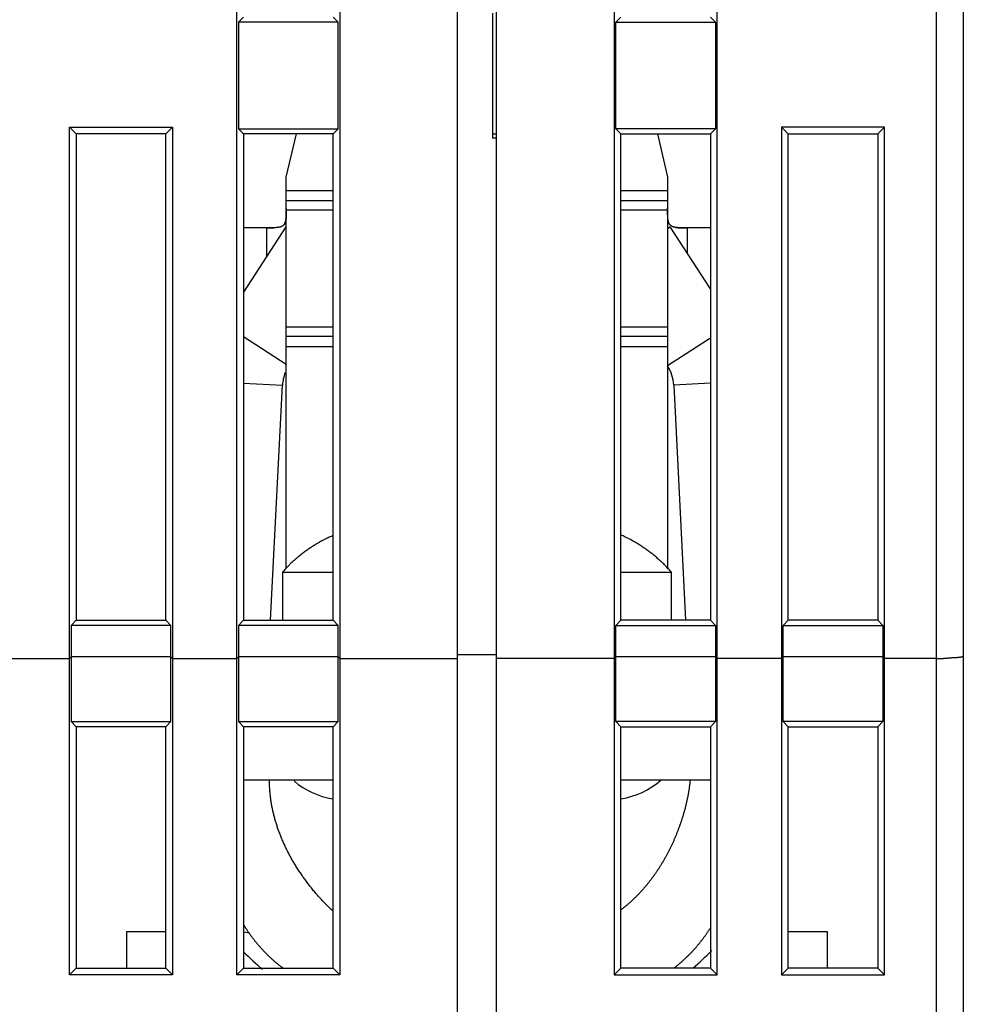
# Model space of a CAD drawing. Extents: x 68 to 594, y 0 to 391.
# Drawn here: x 455 to 479, y 337 to 363 of the extents above; entities that cross this region are included whole.
import ezdxf

# ---------------------------------------------------------------- set-up
doc = ezdxf.new("R2010")
doc.units = 0
doc.linetypes.add('HIDDENNEW0', pattern=[4.5, 1.5, -1.5, 1.5])
doc.layers.add('MUOTOVIIVAT', color=40, linetype='HIDDENNEW0')
doc.layers.add('TANGVIIVATNONDEF', color=3, linetype='HIDDENNEW0')

msp = doc.modelspace()

# ---------------------------------------------------------------- linework, layer by layer
at = {"layer": 'MUOTOVIIVAT', "color": 40, "linetype": 'CONTINUOUS'}
for p, q in [((478.8303, 379.72869), (478.8303, 346.30377)), ((465.8303, 346.24253), (465.8303, 378.22869)), ((466.8303, 346.24253), (466.8303, 378.22869)), ((460.15533, 346.24253), (460.15533, 375.40368)), ((462.80527, 375.40368), (462.80527, 346.24253)), ((469.85533, 375.40368), (469.85533, 346.24253)), ((472.50527, 346.24253), (472.50527, 375.40368)), ((460.33031, 362.72869), (460.19907, 362.59745)), ((462.63029, 362.72869), (462.76153, 362.59745)), ((466.7303, 362.82869), (466.7303, 359.62869)), ((470.03031, 362.72869), (469.89907, 362.59745)), ((472.33029, 362.72869), (472.46153, 362.59745)), ((460.19907, 362.59745), (460.19907, 359.85992)), ((462.76153, 362.59745), (460.19907, 362.59745)), ((462.76153, 359.85992), (462.76153, 362.59745)), ((469.89907, 362.59745), (472.46153, 362.59745)), ((469.89907, 359.85992), (469.89907, 362.59745)), ((472.46153, 362.59745), (472.46153, 359.85992)), ((455.85531, 346.24253), (455.85531, 359.90365)), ((455.85531, 359.90365), (458.50528, 359.90365)), ((455.85531, 359.90365), (456.03029, 359.72868)), ((458.33031, 359.72868), (458.50528, 359.90365)), ((458.50528, 359.90365), (458.50528, 346.24253)), ((460.19907, 359.85992), (460.33031, 359.72868)), ((460.19907, 359.85992), (462.76153, 359.85992)), ((462.63029, 359.72868), (462.76153, 359.85992)), ((472.46153, 359.85992), (469.89907, 359.85992)), ((470.03031, 359.72868), (469.89907, 359.85992)), ((472.46153, 359.85992), (472.33029, 359.72868)), ((476.80529, 359.90365), (474.15532, 359.90365)), ((474.15532, 359.90365), (474.15532, 346.24253)), ((474.33029, 359.72868), (474.15532, 359.90365)), ((476.80529, 359.90365), (476.63031, 359.72868)), ((476.80529, 346.24253), (476.80529, 359.90365)), ((456.03029, 359.72868), (456.03029, 347.2287)), ((458.33031, 359.72868), (456.03029, 359.72868)), ((458.33031, 347.2287), (458.33031, 359.72868)), ((462.63029, 359.72868), (460.33031, 359.72868)), ((460.33031, 359.72868), (460.33031, 347.2287)), ((461.4303, 358.61245), (461.68801, 359.72868)), ((462.63029, 347.2287), (462.63029, 359.72868)), ((466.7303, 359.72869), (466.8303, 359.72869)), ((466.7303, 359.62869), (466.8303, 359.62345)), ((470.0303, 359.72869), (472.3303, 359.72869)), ((470.03031, 347.2287), (470.03031, 359.72868)), ((470.97259, 359.72868), (471.2303, 358.61245)), ((472.33029, 359.72868), (472.33029, 347.2287)), ((474.33029, 347.2287), (474.33029, 359.72868)), ((474.3303, 359.72869), (476.6303, 359.72869)), ((476.63031, 359.72868), (476.63031, 347.2287)), ((461.59319, 359.31801), (461.5932, 359.31801)), ((471.0674, 359.31801), (471.06741, 359.31801)), ((461.4303, 358.26801), (461.4303, 358.61245)), ((471.2303, 358.61245), (471.2303, 358.26801)), ((461.4303, 358.01801), (461.4303, 358.26801)), ((462.6303, 358.26801), (461.43031, 358.268)), ((471.23029, 358.268), (470.0303, 358.26801)), ((471.2303, 358.26801), (471.2303, 358.01801)), ((461.4303, 357.76801), (461.4303, 358.01801)), ((471.2303, 358.01801), (471.2303, 357.76801)), ((461.4303, 354.76801), (461.4303, 357.76801)), ((462.6303, 357.76801), (461.43031, 357.76801)), ((471.23029, 357.76801), (470.0303, 357.76801)), ((471.2303, 357.76801), (471.2303, 354.76801)), ((461.41992, 357.34158), (460.33031, 355.65678)), ((460.9303, 357.31801), (460.33031, 357.31801)), ((460.9303, 357.31801), (461.10999, 357.31801)), ((461.41992, 357.34157), (461.43031, 357.33486)), ((471.23029, 357.29694), (471.2993, 357.34158)), ((472.33029, 355.74742), (471.2993, 357.34158)), ((472.33029, 357.31801), (471.7303, 357.31801)), ((461.4303, 354.51801), (461.4303, 354.76801)), ((461.43031, 354.76803), (462.6303, 354.76801)), ((470.0303, 354.76801), (471.23029, 354.76803)), ((471.2303, 354.76801), (471.2303, 354.51801)), ((461.4303, 354.26801), (461.4303, 354.51801)), ((471.2303, 354.51801), (471.2303, 354.26801)), ((461.43031, 348.55491), (461.4303, 354.26801)), ((461.43031, 354.26801), (462.6303, 354.26801)), ((470.0303, 354.26801), (471.23029, 354.26801)), ((471.2303, 354.26801), (471.23029, 348.54496)), ((461.02588, 347.2287), (461.33129, 353.27498)), ((471.38793, 353.27498), (471.69334, 347.2287)), ((461.33029, 348.46376), (462.6303, 348.46377)), ((461.33029, 348.46376), (461.33029, 347.2287)), ((470.03031, 348.46376), (471.33031, 348.46376)), ((471.33031, 347.2287), (471.33031, 348.46376)), ((456.03029, 347.2287), (455.89908, 347.09746)), ((456.03029, 347.2287), (458.33031, 347.2287)), ((458.33031, 347.2287), (458.46155, 347.09746)), ((460.33031, 347.2287), (460.19907, 347.09746)), ((460.33031, 347.2287), (462.63029, 347.2287)), ((462.76153, 347.09746), (462.63029, 347.2287)), ((469.89907, 347.09746), (470.03031, 347.2287)), ((472.33029, 347.2287), (470.03031, 347.2287)), ((472.33029, 347.2287), (472.46153, 347.09746)), ((474.33029, 347.2287), (474.19908, 347.09746)), ((476.63031, 347.2287), (474.33029, 347.2287)), ((476.63031, 347.2287), (476.76155, 347.09746)), ((455.89908, 347.09746), (455.89908, 346.28627)), ((458.46155, 347.09746), (455.89908, 347.09746)), ((458.46155, 346.28627), (458.46155, 347.09746)), ((460.19907, 347.09746), (460.19907, 346.28627)), ((462.76153, 347.09746), (460.19907, 347.09746)), ((462.76153, 346.28627), (462.76153, 347.09746)), ((469.89907, 347.09746), (472.46153, 347.09746)), ((469.89907, 346.28627), (469.89907, 347.09746)), ((472.46153, 347.09746), (472.46153, 346.28627)), ((474.19908, 347.09746), (476.76155, 347.09746)), ((474.19908, 346.28627), (474.19908, 347.09746)), ((476.76155, 347.09746), (476.76155, 346.28627)), ((453.30527, 346.24253), (455.85531, 346.24253)), ((455.89908, 346.28627), (455.85531, 346.24253)), ((455.85531, 338.11394), (455.85531, 346.24253)), ((455.89908, 346.28627), (455.89908, 344.62854)), ((458.46155, 346.28627), (455.89908, 346.28627)), ((458.50528, 346.24253), (458.46155, 346.28627)), ((458.46155, 344.62854), (458.46155, 346.28627)), ((458.50528, 346.24253), (460.15533, 346.24253)), ((458.50528, 346.24253), (458.50528, 338.11394)), ((460.19907, 346.28627), (460.15533, 346.24253)), ((460.15533, 338.11394), (460.15533, 346.24253)), ((460.19907, 346.28627), (460.19907, 344.62854)), ((462.76153, 346.28627), (460.19907, 346.28627)), ((462.80527, 346.24253), (462.76153, 346.28627)), ((462.76153, 344.62854), (462.76153, 346.28627)), ((462.80527, 346.24253), (465.83031, 346.24253)), ((462.80527, 346.24253), (462.80527, 338.11394)), ((465.8303, 329.80713), (465.8303, 346.24253)), ((466.8303, 346.33877), (465.83031, 346.33878)), ((469.85533, 346.24253), (466.83029, 346.24253)), ((466.8303, 329.80713), (466.8303, 346.24253)), ((469.85533, 346.24253), (469.89907, 346.28627)), ((469.85533, 346.24253), (469.85533, 338.11394)), ((469.89907, 344.62854), (469.89907, 346.28627)), ((472.46153, 346.28627), (469.89907, 346.28627)), ((472.46153, 346.28627), (472.50527, 346.24253)), ((472.46153, 346.28627), (472.46153, 344.62854)), ((474.15532, 346.24253), (472.50527, 346.24253)), ((472.50527, 338.11394), (472.50527, 346.24253)), ((474.15532, 346.24253), (474.19908, 346.28627)), ((474.15532, 346.24253), (474.15532, 338.11394)), ((474.19908, 344.62854), (474.19908, 346.28627)), ((476.76155, 346.28627), (474.19908, 346.28627)), ((476.76155, 346.28627), (476.80529, 346.24253)), ((476.76155, 346.28627), (476.76155, 344.62854)), ((478.13032, 346.24253), (476.80529, 346.24253)), ((476.80529, 338.11394), (476.80529, 346.24253)), ((478.8303, 346.30377), (478.8303, 335.99299)), ((455.89908, 344.62854), (456.03029, 344.4932)), ((455.89908, 344.62854), (458.46155, 344.62854)), ((456.03029, 344.4932), (456.03029, 338.28892)), ((458.33031, 344.4932), (456.03029, 344.4932)), ((458.33031, 344.4932), (458.46155, 344.62854)), ((458.33031, 338.28892), (458.33031, 344.4932)), ((460.33031, 344.4932), (460.19907, 344.62854)), ((460.19907, 344.62854), (462.76153, 344.62854)), ((462.63029, 344.4932), (460.33031, 344.4932)), ((460.33031, 344.4932), (460.33031, 338.28892)), ((462.63029, 344.4932), (462.76153, 344.62854)), ((462.63029, 338.28892), (462.63029, 344.4932)), ((470.03031, 344.4932), (469.89907, 344.62854)), ((472.46153, 344.62854), (469.89907, 344.62854)), ((470.03031, 338.28892), (470.03031, 344.4932)), ((470.03031, 344.4932), (472.33029, 344.4932)), ((472.33029, 344.4932), (472.46153, 344.62854)), ((472.33029, 344.4932), (472.33029, 338.28892)), ((474.33029, 344.4932), (474.19908, 344.62854)), ((476.76155, 344.62854), (474.19908, 344.62854)), ((474.33029, 338.28892), (474.33029, 344.4932)), ((474.33029, 344.4932), (476.63031, 344.4932)), ((476.63031, 344.4932), (476.76155, 344.62854)), ((476.63031, 344.4932), (476.63031, 338.28892)), ((462.63029, 343.11802), (460.3303, 343.11801)), ((472.3303, 343.11801), (470.0303, 343.11801)), ((457.33029, 338.28892), (457.3303, 339.22869)), ((457.3303, 339.22869), (458.33031, 339.22867)), ((460.3303, 339.21987), (460.48763, 339.19213)), ((474.33029, 339.22867), (475.3303, 339.22869)), ((475.3303, 339.22869), (475.33031, 338.28892)), ((456.03029, 338.28892), (455.85531, 338.11394)), ((458.50528, 338.11394), (455.85531, 338.11394)), ((456.03029, 338.28892), (458.33031, 338.28892)), ((458.33031, 338.28892), (458.50528, 338.11394)), ((460.33031, 338.28892), (460.15533, 338.11394)), ((462.80527, 338.11394), (460.15533, 338.11394)), ((460.33031, 338.28892), (462.63029, 338.28892)), ((462.80527, 338.11394), (462.63029, 338.28892)), ((469.85533, 338.11394), (470.03031, 338.28892)), ((469.85533, 338.11394), (472.50527, 338.11394)), ((472.33029, 338.28892), (470.03031, 338.28892)), ((472.33029, 338.28892), (472.50527, 338.11394)), ((474.33029, 338.28892), (474.15532, 338.11394)), ((474.15532, 338.11394), (476.80529, 338.11394)), ((476.63031, 338.28892), (474.33029, 338.28892)), ((476.80529, 338.11394), (476.63031, 338.28892))]:
    msp.add_line(p, q, dxfattribs=at)
for points in [[(461.43031, 357.818), (461.43032, 357.80248, 0.00001346), (461.43033, 357.78703, 0.00008812), (461.43036, 357.77166, 0.00001606), (461.43037, 357.75636, -0.00022468), (461.43036, 357.74117, -0.00040717), (461.43033, 357.72608, -0.00057633), (461.43025, 357.71111, -0.00074143), (461.43013, 357.69626, -0.00094245), (461.42994, 357.68156, -0.00112733), (461.42969, 357.667, -0.00133756), (461.42935, 357.65261, -0.00153897), (461.42893, 357.63838, -0.00177363), (461.4284, 357.62433, -0.00199383), (461.42776, 357.61048, -0.00224074), (461.427, 357.59683, -0.00252879), (461.42611, 357.58338, -0.00291383), (461.42506, 357.57017, -0.0033065), (461.42385, 357.55719, -0.00377726), (461.42245, 357.54446, -0.00424023), (461.42085, 357.53199, -0.00476807), (461.41904, 357.51979, -0.00529945), (461.41699, 357.50787, -0.00590712), (461.41469, 357.49625, -0.00652245), (461.41213, 357.48493, -0.00721793), (461.40928, 357.47394, -0.00792466), (461.40614, 357.46327, -0.00871369), (461.40268, 357.45294, -0.00951019), (461.39889, 357.44297, -0.01038198), (461.39475, 357.43336, -0.01124974), (461.39025, 357.42412, -0.01217797), (461.38537, 357.41528, -0.0130562), (461.38009, 357.40684, -0.01394209), (461.37439, 357.39881, -0.0147765), (461.36827, 357.39119, -0.01563215), (461.36169, 357.38402, -0.01612114), (461.35467, 357.37729, -0.01629672), (461.34718, 357.371, -0.01594359), (461.33925, 357.36514, -0.01506468), (461.33088, 357.35969, -0.01422813), (461.3221, 357.35463, -0.013364), (461.31291, 357.34997, -0.01250296), (461.30334, 357.34567, -0.01159784), (461.29338, 357.34174, -0.01075146), (461.28306, 357.33814, -0.00990925), (461.27239, 357.33488, -0.0091376), (461.26138, 357.33193, -0.00838005), (461.25005, 357.32929, -0.00769909), (461.23841, 357.32693, -0.00703575), (461.22646, 357.32485, -0.00644686), (461.21424, 357.32302, -0.00587239), (461.20174, 357.32145, -0.00536651), (461.18899, 357.32011, -0.0048698), (461.17599, 357.31899, -0.00443616), (461.16277, 357.31807, -0.00400467), (461.14932, 357.31735, -0.00363005), (461.13567, 357.31681, -0.00325898), (461.12184, 357.31643, -0.00291657), (461.10782, 357.31619, -0.00252657), (461.0936, 357.31609, -0.00214517), (461.0793, 357.3161, -0.00173692), (461.06495, 357.3162, -0.00140383), (461.05023, 357.31638, -0.00096142), (461.03503, 357.3166, -0.00069985), (461.02069, 357.31686, -0.00077933), (461.00767, 357.31712, 0.00007279), (460.9908, 357.3174, 0.00150285), (460.96465, 357.31769, 0.00081093), (460.93031, 357.31801, 0.00035359)], [(461.36984, 357.39305), (461.37385, 357.39811, 0.00985739), (461.37769, 357.40334, 0.00985765), (461.38133, 357.40876, 0.00962653), (461.3848, 357.41436, 0.00916021), (461.38809, 357.42013, 0.0087582), (461.39121, 357.42608, 0.00837776), (461.39417, 357.43219, 0.00799783), (461.39698, 357.43847, 0.00758933), (461.39962, 357.44491, 0.00720573), (461.40212, 357.4515, 0.00681542), (461.40447, 357.45825, 0.00644978), (461.40668, 357.46515, 0.00607822), (461.40875, 357.4722, 0.0057348), (461.4107, 357.47939, 0.00538863), (461.41251, 357.48673, 0.0050713), (461.41421, 357.4942, 0.00475185), (461.41578, 357.50181, 0.00446126), (461.41725, 357.50954, 0.00416849), (461.41861, 357.51741, 0.00390388), (461.41986, 357.5254, 0.00363636), (461.42102, 357.53351, 0.00339602), (461.42208, 357.54173, 0.00315185), (461.42306, 357.55007, 0.00293341), (461.42395, 357.55852, 0.00270979), (461.42476, 357.56708, 0.00251145), (461.42549, 357.57574, 0.00230773), (461.42616, 357.5845, 0.00212477), (461.42676, 357.59336, 0.00193173), (461.4273, 357.60231, 0.00177267), (461.42778, 357.61135, 0.00161868), (461.42821, 357.62048, 0.00149794), (461.4286, 357.62969, 0.00138857), (461.42893, 357.63898, 0.00129005), (461.42922, 357.64834, 0.00118407), (461.42947, 357.65778, 0.00108925), (461.42968, 357.66727, 0.00098835), (461.42986, 357.67683, 0.00090582), (461.43001, 357.68646, 0.00081963), (461.43012, 357.69616, 0.0007273), (461.43021, 357.70587, 0.00062312), (461.43028, 357.71556, 0.00057351), (461.43032, 357.72546, 0.00052094), (461.43035, 357.73564, 0.00038774), (461.43036, 357.74522, 0.00025688), (461.43037, 357.7539, 0.00030265), (461.43036, 357.7651, 0.00019678), (461.43034, 357.78241, 0.00007589), (461.43031, 357.80512, 0.00005703)], [(471.73032, 357.31801), (471.71513, 357.31796, 0.00104393), (471.69998, 357.31783, 0.00119341), (471.68487, 357.31763, 0.00105894), (471.66981, 357.31739, 0.00060411), (471.65481, 357.31712, 0.00026702), (471.6399, 357.31684, -0.00004075), (471.62507, 357.31658, -0.00033636), (471.61035, 357.31635, -0.00069677), (471.59575, 357.31617, -0.00102128), (471.58127, 357.31607, -0.00138988), (471.56693, 357.31605, -0.00173941), (471.55275, 357.31615, -0.00215124), (471.53873, 357.31638, -0.00251829), (471.52489, 357.31675, -0.00291708), (471.51125, 357.31729, -0.00326911), (471.4978, 357.31801, -0.00363646), (471.48458, 357.31892, -0.00400858), (471.47158, 357.32003, -0.00444341), (471.45883, 357.32137, -0.00487964), (471.44634, 357.32294, -0.00537679), (471.43412, 357.32476, -0.00588349), (471.42218, 357.32684, -0.00645965), (471.41054, 357.3292, -0.00705005), (471.39921, 357.33184, -0.00771458), (471.38821, 357.33479, -0.00839668), (471.37754, 357.33805, -0.00915532), (471.36723, 357.34165, -0.00992773), (471.35728, 357.34558, -0.01077031), (471.34771, 357.34988, -0.01161653), (471.33852, 357.35455, -0.01252089), (471.32975, 357.35961, -0.01338022), (471.32138, 357.36506, -0.01424168), (471.31346, 357.37093, -0.01507469), (471.30597, 357.37722, -0.01594928), (471.29895, 357.38397, -0.01629862), (471.29237, 357.39114, -0.01612159), (471.28625, 357.39876, -0.01562847), (471.28056, 357.4068, -0.01476714), (471.27528, 357.41526, -0.01392886), (471.27039, 357.42411, -0.01304068), (471.26589, 357.43336, -0.01216109), (471.26175, 357.44298, -0.01123227), (471.25796, 357.45296, -0.01036469), (471.2545, 357.4633, -0.00949361), (471.25136, 357.47398, -0.00869824), (471.24851, 357.48499, -0.00791059), (471.24595, 357.49632, -0.00720532), (471.24364, 357.50795, -0.0065113), (471.2416, 357.51987, -0.00589774), (471.23978, 357.53208, -0.00529193), (471.23818, 357.54456, -0.00476157), (471.23678, 357.5573, -0.00423427), (471.23556, 357.57028, -0.00377398), (471.23451, 357.5835, -0.00330684), (471.23362, 357.59695, -0.00291149), (471.23286, 357.6106, -0.00252104), (471.23222, 357.62444, -0.00224419), (471.23169, 357.63849, -0.00201434), (471.23126, 357.65275, -0.00176748), (471.23092, 357.66711, -0.00149488), (471.23067, 357.68154, -0.00136024), (471.23048, 357.69636, -0.00122235), (471.23035, 357.71168, -0.00089945), (471.23028, 357.72615, -0.00059293), (471.23024, 357.73931, -0.00068881), (471.23023, 357.75642, -0.00043077), (471.23025, 357.78302, -0.0001622), (471.23029, 357.818, -0.00012351)], [(460.93031, 357.31801), (460.93031, 357.31801, -0.02621009), (460.93031, 357.31801, -0.03790673), (460.93031, 357.31801, -0.05570265), (460.93031, 357.31801, -0.07519648), (460.93031, 357.31801, -0.08894624), (460.93031, 357.31801, -0.08284145), (460.93031, 357.31801, -0.06309317), (460.93031, 357.31801, -0.04454789), (460.93031, 357.31801, -0.03105303), (460.93031, 357.31801, -0.02240146), (460.93031, 357.31801, -0.01654703), (460.93032, 357.31801, -0.01266624), (460.93032, 357.31801, -0.00990216), (460.93032, 357.31801, -0.0079419), (460.93032, 357.31801, -0.00647133), (460.93032, 357.31801, -0.00536437), (460.93032, 357.31801, -0.00450136), (460.93032, 357.31801, -0.00381921), (460.93032, 357.31801, -0.00327291), (460.93032, 357.31801, -0.00282301), (460.93032, 357.31801, -0.00245531), (460.93032, 357.31801, -0.002141), (460.93032, 357.31801, -0.00188239), (460.93032, 357.31801, -0.00165479), (460.93032, 357.31801, -0.00146158), (460.93032, 357.31801, -0.00128383), (460.93032, 357.31801, -0.00114404), (460.93032, 357.31801, -0.00101704), (460.93032, 357.31801, -0.0008857), (460.93033, 357.31801, -0.0007491), (460.93033, 357.31801, -0.00069652), (460.93033, 357.31801, -0.00065889), (460.93033, 357.31801, -0.00048208), (460.93033, 357.31801, -0.0002743), (460.93033, 357.31801, -0.00044605), (460.93033, 357.31801, -0.00047049), (460.93033, 357.31801, -0.00020926), (460.93033, 357.31801, -0.00012451)], [(471.40618, 357.33386), (471.41137, 357.33222, 0.00547039), (471.41663, 357.33068, 0.00544894), (471.42199, 357.32924, 0.00526859), (471.42742, 357.3279, 0.00493058), (471.43293, 357.32666, 0.00466024), (471.43851, 357.3255, 0.0044181), (471.44417, 357.32443, 0.00418849), (471.44991, 357.32344, 0.00394236), (471.45571, 357.32253, 0.00372222), (471.46158, 357.3217, 0.00349671), (471.46752, 357.32094, 0.00329344), (471.47351, 357.32025, 0.00308185), (471.47957, 357.31963, 0.00289271), (471.48569, 357.31907, 0.00269551), (471.49187, 357.31857, 0.00251982), (471.4981, 357.31812, 0.00233536), (471.50439, 357.31774, 0.00217176), (471.51072, 357.3174, 0.00199893), (471.5171, 357.3171, 0.00184592), (471.52353, 357.31686, 0.0016828), (471.53, 357.31665, 0.00153973), (471.53652, 357.31648, 0.00138704), (471.54307, 357.31634, 0.0012751), (471.54966, 357.31623, 0.00117948), (471.55629, 357.31616, 0.00109464), (471.56296, 357.31611, 0.00100311), (471.56966, 357.31609, 0.00092213), (471.57639, 357.31609, 0.0008343), (471.58315, 357.31611, 0.00075675), (471.58995, 357.31615, 0.00067213), (471.59677, 357.31621, 0.00059754), (471.60363, 357.31629, 0.00051578), (471.61051, 357.31638, 0.00044364), (471.61741, 357.31648, 0.00036376), (471.62434, 357.31659, 0.00029429), (471.63129, 357.31671, 0.00021854), (471.63826, 357.31683, 0.00014813), (471.64526, 357.31696, 0.00006479), (471.65229, 357.31708, 0.00000751), (471.6593, 357.31721, -0.00003867), (471.6663, 357.31734, -0.00014287), (471.67341, 357.31746, -0.00031609), (471.68072, 357.31757, -0.00024286), (471.68758, 357.31768, 0.00003461), (471.69379, 357.31777, -0.00056768), (471.70179, 357.31785, -0.00127683), (471.71414, 357.31793, -0.0006409), (471.73032, 357.31801, -0.00032275)], [(462.63029, 349.40572), (462.57998, 349.38363, 0.00369476), (462.53003, 349.36082, 0.00370439), (462.48048, 349.33728, 0.00370778), (462.43131, 349.31303, 0.00370815), (462.38256, 349.28807, 0.00370988), (462.33423, 349.26241, 0.00370995), (462.28635, 349.23605, 0.00371037), (462.2389, 349.20903, 0.00370891), (462.19193, 349.18131, 0.00370863), (462.14543, 349.15295, 0.00370639), (462.09941, 349.12392, 0.00370409), (462.05389, 349.09426, 0.00369824), (462.00888, 349.06396, 0.00369807), (461.96438, 349.03305, 0.00369889), (461.92042, 349.00151, 0.00368646), (461.87699, 348.96939, 0.00365832), (461.83414, 348.9367, 0.00368374), (461.7918, 348.90339, 0.00374715), (461.74998, 348.86946, 0.00363928), (461.70887, 348.83514, 0.00339795), (461.66856, 348.80051, 0.0037299), (461.62827, 348.76474, 0.00441384), (461.58775, 348.72753, 0.00336793), (461.55006, 348.6923, 0.00120768), (461.51628, 348.66018, 0.004687), (461.4743, 348.61791, 0.00801799), (461.41147, 348.55151, 0.00394354), (461.33029, 348.46376, 0.0021021)], [(471.33031, 348.46376), (471.29511, 348.50312, 0.00346873), (471.2593, 348.54207, 0.00344151), (471.22285, 348.58062, 0.0034356), (471.18579, 348.61876, 0.00345871), (471.14811, 348.65646, 0.00347068), (471.10983, 348.69372, 0.00347922), (471.07093, 348.73051, 0.00348553), (471.03145, 348.76684, 0.00349666), (470.99137, 348.80267, 0.00350385), (470.95072, 348.83802, 0.00351373), (470.90949, 348.87284, 0.00351896), (470.8677, 348.90714, 0.00352576), (470.82534, 348.94089, 0.00353364), (470.78245, 348.97411, 0.00354764), (470.739, 349.00676, 0.00354323), (470.69505, 349.03884, 0.00352789), (470.65059, 349.07031, 0.00356266), (470.60558, 349.10122, 0.00364119), (470.55998, 349.13154, 0.00353981), (470.51411, 349.16116, 0.00330787), (470.46806, 349.19001, 0.00365573), (470.42075, 349.21859, 0.00436478), (470.37181, 349.24707, 0.00331046), (470.32559, 349.27343, 0.00113056), (470.28358, 349.29694, 0.00467859), (470.22872, 349.32559, 0.00805451), (470.14311, 349.36769, 0.00393213), (470.03031, 349.42162, 0.00207922)], [(478.13032, 346.24253), (478.14935, 346.24263, 0.00215162), (478.16825, 346.2429, 0.00225636), (478.18701, 346.24333, 0.00221713), (478.20563, 346.24392, 0.00201016), (478.2241, 346.24465, 0.00186401), (478.24242, 346.2455, 0.00173184), (478.26058, 346.24647, 0.00160795), (478.27859, 346.24754, 0.00145096), (478.29643, 346.2487, 0.00131529), (478.31411, 346.24994, 0.00115782), (478.33161, 346.25125, 0.0010178), (478.34894, 346.2526, 0.00085212), (478.36609, 346.254, 0.00070418), (478.38306, 346.25543, 0.00053039), (478.39984, 346.25687, 0.00037344), (478.41643, 346.25831, 0.00018938), (478.43282, 346.25974, 0.000021), (478.44901, 346.26115, -0.00017619), (478.465, 346.26252, -0.00035761), (478.48079, 346.26385, -0.00056796), (478.49636, 346.26512, -0.00076896), (478.51171, 346.26631, -0.00100681), (478.52685, 346.26743, -0.00106262), (478.54175, 346.26846, -0.00092962), (478.55641, 346.26943, -0.00080235), (478.57081, 346.27034, -0.00063649), (478.58492, 346.27119, -0.00048907), (478.59876, 346.27201, -0.00031375), (478.61229, 346.2728, -0.00015023), (478.6255, 346.27357, 0.00004883), (478.63838, 346.27432, 0.00023931), (478.65092, 346.27507, 0.00047022), (478.6631, 346.27583, 0.00069803), (478.67491, 346.27661, 0.00097343), (478.68632, 346.27741, 0.00125806), (478.69734, 346.27825, 0.00160621), (478.70794, 346.27913, 0.00196407), (478.71812, 346.28007, 0.00238423), (478.72785, 346.28106, 0.00263683), (478.73714, 346.28211, 0.00266971), (478.74598, 346.28321, 0.00274857), (478.7544, 346.28435, 0.00280868), (478.76236, 346.28552, 0.00291772), (478.76989, 346.28672, 0.0030038), (478.77696, 346.28794, 0.00314619), (478.78361, 346.28917, 0.00326256), (478.78981, 346.29041, 0.00348171), (478.79557, 346.29165, 0.00372198), (478.80088, 346.29287, 0.00397835), (478.80576, 346.29408, 0.00410873), (478.81019, 346.29526, 0.00484839), (478.8142, 346.29643, 0.00628504), (478.81777, 346.29757, 0.00613994), (478.82087, 346.29863, 0.0032901), (478.82345, 346.29956, 0.01004586), (478.82578, 346.30062, 0.02867644), (478.82807, 346.30203, 0.02951483), (478.83031, 346.30376, 0.02483207)], [(462.6303, 339.75496), (462.58609, 339.7962, -0.00273015), (462.54233, 339.8379, -0.00273309), (462.49905, 339.88008, -0.00273302), (462.45624, 339.92272, -0.0027316), (462.41393, 339.96582, -0.00273092), (462.37209, 340.00935, -0.00272962), (462.33077, 340.05333, -0.00272862), (462.28994, 340.09773, -0.00272692), (462.24963, 340.14255, -0.00272571), (462.20983, 340.18778, -0.00272355), (462.17057, 340.23341, -0.00272211), (462.13183, 340.27943, -0.0027197), (462.09364, 340.32584, -0.00271784), (462.05597, 340.37262, -0.0027146), (462.01887, 340.41977, -0.00271311), (461.9823, 340.46726, -0.00271094), (461.94631, 340.51511, -0.00270712), (461.91086, 340.56328, -0.00269983), (461.876, 340.61178, -0.00270266), (461.84169, 340.66061, -0.00270964), (461.80795, 340.70977, -0.00269033), (461.77481, 340.75916, -0.00265517), (461.74233, 340.80873, -0.00270118), (461.71026, 340.85885, -0.00276618), (461.67856, 340.90963, -0.00263762), (461.64807, 340.9596, -0.0025534), (461.61966, 341.00728, -0.0026157), (461.59295, 341.05316, -0.00242146), (461.56743, 341.09798, -0.00236917), (461.54258, 341.1426, -0.00242702), (461.51805, 341.18769, -0.00241853), (461.49388, 341.23318, -0.00247545), (461.47017, 341.2789, -0.00252742), (461.44692, 341.32486, -0.00255496), (461.42414, 341.3711, -0.00258192), (461.40182, 341.41761, -0.00262523), (461.37999, 341.46438, -0.00266175), (461.35865, 341.5114, -0.00269942), (461.33783, 341.55867, -0.00273323), (461.31751, 341.60618, -0.00277312), (461.29774, 341.65394, -0.00280807), (461.27849, 341.70192, -0.00284737), (461.2598, 341.75013, -0.00288209), (461.24166, 341.79857, -0.00292151), (461.2241, 341.84723, -0.00295625), (461.20712, 341.8961, -0.00299543), (461.19073, 341.94517, -0.00302983), (461.17494, 341.99445, -0.00306846), (461.15977, 342.04393, -0.0031027), (461.14521, 342.09359, -0.00314138), (461.13129, 342.14345, -0.00317413), (461.118, 342.19348, -0.00320974), (461.10537, 342.24368, -0.00324484), (461.09338, 342.29406, -0.00328754), (461.08208, 342.3446, -0.0033104), (461.07143, 342.39528, -0.00332388), (461.06149, 342.4461, -0.00338476), (461.05222, 342.49712, -0.00349146), (461.04367, 342.54835, -0.00341645), (461.03581, 342.5995, -0.00321013), (461.02869, 342.65047, -0.00358433), (461.02227, 342.70239, -0.00433173), (461.01658, 342.75566, -0.00328787), (461.01165, 342.80574, -0.00108164), (461.00756, 342.85107, -0.00472508), (461.00401, 342.90949, -0.00823424), (461.00078, 342.99972, -0.00402175), (460.99789, 343.11802, -0.00212047)], [(471.8063, 343.11802), (471.80289, 343.07955, -0.00260089), (471.7991, 343.04111, -0.00262116), (471.79489, 343.00273, -0.00260308), (471.79029, 342.96439, -0.0025426), (471.78529, 342.9261, -0.00249764), (471.77993, 342.88787, -0.00245647), (471.77418, 342.84969, -0.00241743), (471.76807, 342.81156, -0.00237064), (471.76159, 342.7735, -0.00232952), (471.75477, 342.73549, -0.00228362), (471.74759, 342.69755, -0.00224252), (471.74008, 342.65967, -0.00219582), (471.73224, 342.62186, -0.0021547), (471.72408, 342.58411, -0.00210856), (471.71559, 342.54644, -0.00206647), (471.7068, 342.50884, -0.00201824), (471.69771, 342.47132, -0.00197911), (471.68833, 342.43386, -0.00193698), (471.67865, 342.39647, -0.0018888), (471.6687, 342.35919, -0.00182986), (471.65849, 342.32203, -0.00181126), (471.64796, 342.28472, -0.00178826), (471.63703, 342.24707, -0.00175162), (471.62578, 342.20929, -0.00177074), (471.61427, 342.17166, -0.00179306), (471.60251, 342.13414, -0.00178089), (471.59047, 342.09669, -0.00177292), (471.57817, 342.05931, -0.00177854), (471.56559, 342.02202, -0.0017815), (471.55274, 341.98481, -0.00177992), (471.53963, 341.94769, -0.00177918), (471.52625, 341.91067, -0.00177992), (471.51261, 341.87374, -0.00178025), (471.4987, 341.8369, -0.0017801), (471.48453, 341.80017, -0.00178001), (471.47009, 341.76354, -0.00177998), (471.4554, 341.72702, -0.00177994), (471.44045, 341.69061, -0.00177971), (471.42523, 341.65431, -0.00177955), (471.40976, 341.61812, -0.00177953), (471.39404, 341.58206, -0.00177908), (471.37806, 341.54611, -0.00177695), (471.36182, 341.51028, -0.00177844), (471.34534, 341.47458, -0.00178737), (471.32864, 341.4391, -0.00176588), (471.31186, 341.40408, -0.00173467), (471.2951, 341.36971, -0.0017633), (471.2782, 341.33568, -0.00176078), (471.261, 341.30164, -0.00174548), (471.24351, 341.26763, -0.00177832), (471.22577, 341.23375, -0.0018038), (471.20778, 341.19998, -0.00181329), (471.18952, 341.16631, -0.00182375), (471.17101, 341.13275, -0.00184301), (471.15222, 341.09931, -0.00185869), (471.13319, 341.06598, -0.00187464), (471.11388, 341.03278, -0.00188881), (471.09431, 340.99971, -0.00190594), (471.07447, 340.96677, -0.00192069), (471.05437, 340.93397, -0.00193751), (471.034, 340.90131, -0.00195218), (471.01337, 340.86879, -0.00196913), (470.99246, 340.83643, -0.00198387), (470.97129, 340.80422, -0.00200078), (470.94985, 340.77217, -0.00201552), (470.92815, 340.74028, -0.00203241), (470.90617, 340.70856, -0.00204713), (470.88393, 340.677, -0.00206395), (470.86141, 340.64563, -0.00207862), (470.83863, 340.61444, -0.00209534), (470.81557, 340.58343, -0.00210993), (470.79225, 340.55261, -0.00212652), (470.76865, 340.52198, -0.00214098), (470.74479, 340.49155, -0.00215739), (470.72065, 340.46132, -0.0021717), (470.69625, 340.4313, -0.00218794), (470.67158, 340.40148, -0.00220202), (470.64663, 340.37188, -0.00221788), (470.62142, 340.3425, -0.00223189), (470.59594, 340.31333, -0.00224791), (470.57018, 340.2844, -0.00226103), (470.54416, 340.25569, -0.00227514), (470.51787, 340.22721, -0.00229012), (470.49131, 340.19897, -0.00230938), (470.46448, 340.17098, -0.0023163), (470.43739, 340.14322, -0.00231605), (470.41004, 340.11574, -0.00234938), (470.3824, 340.08847, -0.00241295), (470.35444, 340.06143, -0.00235437), (470.32634, 340.03474, -0.0022067), (470.29816, 340.00846, -0.00245331), (470.26923, 339.98206, -0.00295007), (470.23931, 339.95537, -0.00223909), (470.21106, 339.93047, -0.00074779), (470.1854, 339.90809, -0.00319705), (470.15185, 339.87998, -0.00554887), (470.09942, 339.83754, -0.00271252), (470.03031, 339.78245, -0.00143313)], [(461.33955, 338.28892), (461.30914, 338.31225, -0.00235527), (461.27897, 338.33584, -0.00236066), (461.24906, 338.35971, -0.0023634), (461.21939, 338.38383, -0.00236346), (461.18999, 338.40822, -0.00236445), (461.16083, 338.43286, -0.00236527), (461.13193, 338.45777, -0.0023662), (461.10328, 338.48293, -0.0023664), (461.0749, 338.50835, -0.0023669), (461.04678, 338.53402, -0.00236679), (461.01892, 338.55995, -0.00236693), (460.99132, 338.58612, -0.00236644), (460.96398, 338.61254, -0.00236622), (460.93691, 338.63921, -0.00236536), (460.91012, 338.66612, -0.00236479), (460.88358, 338.69327, -0.0023636), (460.85732, 338.72066, -0.00236262), (460.83132, 338.74829, -0.00236096), (460.80561, 338.77616, -0.00235978), (460.78016, 338.80426, -0.0023582), (460.75499, 338.83259, -0.00235608), (460.73009, 338.86115, -0.00235263), (460.70547, 338.88994, -0.00235227), (460.68113, 338.91895, -0.0023538), (460.65707, 338.9482, -0.00234568), (460.63329, 338.97765, -0.00232863), (460.6098, 339.00732, -0.00234589), (460.58657, 339.03723, -0.00238958), (460.5636, 339.06741, -0.00231938), (460.54098, 339.09766, -0.00216375), (460.51878, 339.12794, -0.00238275), (460.49654, 339.15894, -0.00283225), (460.47412, 339.19091, -0.00214992), (460.45324, 339.22104, -0.00074509), (460.4345, 339.24839, -0.00301912), (460.4111, 339.28395, -0.00517697), (460.3759, 339.3393, -0.00252907), (460.33031, 339.41212, -0.00134052)], [(472.33029, 339.32427), (472.31146, 339.29464, -0.00215274), (472.29238, 339.26518, -0.00215567), (472.27304, 339.23589, -0.00215659), (472.25347, 339.20679, -0.00215558), (472.23365, 339.17787, -0.00215521), (472.21359, 339.14913, -0.00215473), (472.19328, 339.12058, -0.00215428), (472.17274, 339.0922, -0.00215333), (472.15195, 339.06402, -0.00215254), (472.13093, 339.03602, -0.00215134), (472.10967, 339.00822, -0.00215028), (472.08818, 338.9806, -0.00214879), (472.06645, 338.95317, -0.00214745), (472.04449, 338.92594, -0.00214567), (472.02229, 338.8989, -0.00214406), (471.99987, 338.87205, -0.00214204), (471.97722, 338.8454, -0.00214012), (471.95434, 338.81894, -0.00213773), (471.93123, 338.79269, -0.00213569), (471.9079, 338.76663, -0.00213342), (471.88435, 338.74078, -0.00213059), (471.86057, 338.71512, -0.00212669), (471.83658, 338.68967, -0.00212552), (471.81236, 338.66442, -0.00212619), (471.78793, 338.63937, -0.00211806), (471.76328, 338.61453, -0.00210199), (471.73843, 338.58992, -0.00211688), (471.71335, 338.56548, -0.00215574), (471.68801, 338.54122, -0.00209165), (471.66257, 338.51725, -0.00195067), (471.63708, 338.49364, -0.0021478), (471.61096, 338.46987, -0.00255265), (471.58398, 338.44581, -0.00193663), (471.55853, 338.42334, -0.00067013), (471.53542, 338.40313, -0.00271982), (471.50529, 338.37767, -0.00466193), (471.45832, 338.33908, -0.00227605), (471.39646, 338.28892, -0.00120598)]]:
    msp.add_lwpolyline(points, format="xyb", dxfattribs=at)
for centre, radius, start, end in [((470.3892, 353.22453), 1, 2.891835, 32.639965), ((462.33003, 353.22453), 1, 158.349, 177.10816), ((469.7303, 344.61801), 2, 278.77833, 311.40963), ((462.9303, 344.61801), 2, 229.44429, 261.2216), ((466.3303, 344.72869), 8.5, 225.09913, 229.53591), ((466.3303, 344.72869), 8.5, 310.74518, 315.24294)]:
    msp.add_arc(centre, radius, start, end, dxfattribs=at)
at = {"layer": 'TANGVIIVATNONDEF', "color": 3, "linetype": 'CONTINUOUS'}
for p, q in [((478.13032, 379.72869), (478.13032, 346.24253)), ((461.43031, 358.01801), (462.6303, 358.01801)), ((470.0303, 358.01801), (471.23029, 358.01801)), ((460.9303, 356.58451), (460.93031, 357.31801)), ((471.73032, 357.31801), (471.7303, 356.67516)), ((460.33031, 354.51779), (461.43031, 353.80641)), ((462.6303, 354.51801), (461.43031, 354.518)), ((471.23029, 354.518), (470.0303, 354.51801)), ((472.33029, 354.47988), (471.23029, 353.76849)), ((460.33031, 353.32554), (461.33129, 353.27498)), ((472.33029, 353.32258), (471.38793, 353.27498)), ((478.13032, 346.24253), (478.13032, 336.60504))]:
    msp.add_line(p, q, dxfattribs=at)

doc.saveas('drawing.dxf')
